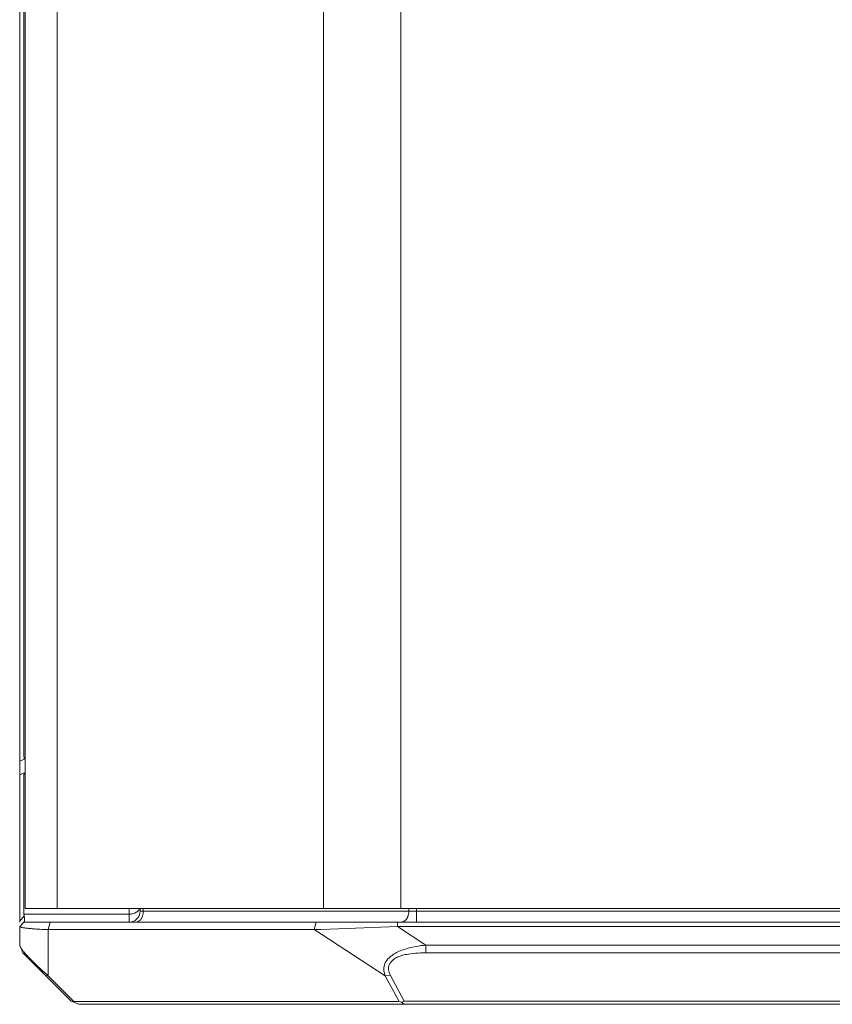
# Model space of a CAD drawing. Units: millimetres. Extents: x -2155 to -1382, y -454 to 66.
# Drawn here: x -1965 to -1950, y -264 to -246 of the extents above; entities that cross this region are included whole.
import ezdxf

# ---------------------------------------------------------------- set-up
doc = ezdxf.new("R2010")
doc.units = ezdxf.units.MM
doc.header["$MEASUREMENT"] = 0
doc.layers.add('cad', color=7, linetype='Continuous')

# ---------------------------------------------------------------- blocks, each defined once
blk = doc.blocks.new('block 10')
at = {"layer": 'cad', "color": 7, "lineweight": 9, "true_color": 0xffffff}
for points in [[(-1964.945, -262.336), (-1964.945, -125.262)], [(-1964.845, -125.586), (-1964.845, -262.086)], [(-1964.259, -125.586), (-1964.259, -262.086)], [(-1959.391, -125.586), (-1959.391, -262.086)], [(-1957.977, -125.586), (-1957.977, -262.086)], [(-1964.867, -259.301), (-1964.867, -128.372)], [(-1964.945, -259.394), (-1964.864, -259.36)], [(-1964.945, -259.644), (-1964.864, -259.61)], [(-1964.867, -259.654), (-1964.867, -259.65), (-1964.867, -259.645), (-1964.867, -259.641), (-1964.867, -259.637), (-1964.866, -259.632), (-1964.866, -259.628), (-1964.865, -259.623), (-1964.865, -259.619), (-1964.864, -259.614), (-1964.864, -259.61)], [(-1964.867, -262.19), (-1964.867, -259.654)], [(-1962.804, -262.148), (-1962.797, -262.144), (-1962.791, -262.138), (-1962.785, -262.133), (-1962.779, -262.127), (-1962.773, -262.12), (-1962.768, -262.114), (-1962.763, -262.107), (-1962.759, -262.1), (-1962.755, -262.093), (-1962.752, -262.085)], [(-1964.945, -262.311), (-1964.864, -262.229)], [(-1964.867, -262.19), (-1962.945, -262.19)], [(-1964.864, -262.229), (-1964.864, -262.225), (-1964.865, -262.221), (-1964.866, -262.218), (-1964.866, -262.214), (-1964.866, -262.21), (-1964.867, -262.206), (-1964.867, -262.202), (-1964.867, -262.198), (-1964.867, -262.194), (-1964.867, -262.19)], [(-1964.858, -262.268), (-1964.858, -262.264), (-1964.859, -262.26), (-1964.859, -262.256), (-1964.86, -262.252), (-1964.86, -262.248), (-1964.861, -262.245), (-1964.862, -262.241), (-1964.862, -262.237), (-1964.863, -262.233), (-1964.864, -262.229)], [(-1964.845, -262.086), (-1912.319, -262.086)], [(-1962.945, -262.086), (-1962.945, -262.332)], [(-1962.945, -262.19), (-1962.942, -262.19), (-1962.927, -262.189), (-1962.912, -262.188), (-1962.897, -262.186), (-1962.882, -262.183), (-1962.867, -262.179), (-1962.853, -262.174), (-1962.84, -262.169), (-1962.827, -262.163), (-1962.815, -262.156), (-1962.804, -262.148)], [(-1962.828, -262.336), (-1962.819, -262.336), (-1962.81, -262.334), (-1962.8, -262.332), (-1962.791, -262.329), (-1962.781, -262.324), (-1962.771, -262.319), (-1962.762, -262.312), (-1962.752, -262.305), (-1962.744, -262.297), (-1962.742, -262.295), (-1962.734, -262.286), (-1962.726, -262.276), (-1962.72, -262.266), (-1962.713, -262.254), (-1962.707, -262.242), (-1962.702, -262.229), (-1962.698, -262.214), (-1962.694, -262.199), (-1962.691, -262.188)], [(-1962.745, -262.136), (-1962.745, -262.086)], [(-1962.745, -262.136), (-1922.945, -262.136)], [(-1962.687, -262.136), (-1962.687, -262.086)], [(-1957.853, -262.236), (-1957.855, -262.241), (-1957.857, -262.245), (-1957.859, -262.249), (-1957.861, -262.254), (-1957.863, -262.258), (-1957.866, -262.262), (-1957.868, -262.266), (-1957.871, -262.27), (-1957.873, -262.274), (-1957.876, -262.278)], [(-1957.834, -262.136), (-1957.835, -262.147), (-1957.835, -262.157), (-1957.836, -262.167), (-1957.837, -262.177), (-1957.839, -262.187), (-1957.841, -262.197), (-1957.844, -262.207), (-1957.847, -262.217), (-1957.85, -262.227), (-1957.853, -262.236)], [(-1957.834, -262.086), (-1957.834, -262.136)], [(-1957.693, -262.336), (-1957.693, -262.086)], [(-1964.867, -262.336), (-1964.945, -262.414)], [(-1964.945, -262.753), (-1964.945, -262.414)], [(-1964.945, -262.414), (-1964.945, -262.416), (-1964.943, -262.418), (-1964.941, -262.42), (-1964.937, -262.422), (-1964.936, -262.423), (-1964.926, -262.427), (-1964.916, -262.43), (-1964.909, -262.432), (-1964.907, -262.432), (-1964.893, -262.435), (-1964.879, -262.438), (-1964.865, -262.44), (-1964.85, -262.442), (-1964.836, -262.444), (-1964.821, -262.446), (-1964.807, -262.448)], [(-1964.867, -262.336), (-1923.145, -262.336)], [(-1964.864, -262.333), (-1964.861, -262.33), (-1964.859, -262.326), (-1964.859, -262.324), (-1964.858, -262.321), (-1964.856, -262.314), (-1964.855, -262.308), (-1964.855, -262.301), (-1964.855, -262.295), (-1964.855, -262.288), (-1964.856, -262.281), (-1964.857, -262.274), (-1964.858, -262.268)], [(-1964.386, -262.336), (-1964.424, -262.472)], [(-1959.529, -262.336), (-1959.566, -262.472)], [(-1959.116, -262.455), (-1958.043, -262.414)], [(-1958.043, -262.336), (-1958.043, -262.414)], [(-1958.043, -262.414), (-1923.145, -262.414)], [(-1958.043, -262.414), (-1957.521, -262.753)], [(-1957.876, -262.278), (-1957.882, -262.286), (-1957.889, -262.295), (-1957.897, -262.303), (-1957.9, -262.305), (-1957.909, -262.313), (-1957.919, -262.319), (-1957.928, -262.324), (-1957.938, -262.329), (-1957.948, -262.332), (-1957.957, -262.334), (-1957.967, -262.336), (-1957.976, -262.336)], [(-1964.807, -262.448), (-1964.804, -262.448), (-1964.782, -262.45), (-1964.759, -262.452), (-1964.738, -262.454), (-1964.716, -262.456), (-1964.693, -262.458), (-1964.67, -262.459), (-1964.647, -262.461), (-1964.625, -262.462), (-1964.602, -262.464), (-1964.579, -262.465)], [(-1964.424, -262.472), (-1959.566, -262.472)], [(-1964.424, -263.318), (-1964.424, -262.472)], [(-1959.566, -262.472), (-1959.436, -262.468)], [(-1959.566, -262.472), (-1958.264, -263.318)], [(-1959.436, -262.468), (-1959.116, -262.455)], [(-1964.945, -262.753), (-1964.945, -262.756), (-1964.945, -262.759), (-1964.944, -262.762), (-1964.943, -262.765), (-1964.943, -262.768), (-1964.942, -262.771), (-1964.941, -262.773), (-1964.939, -262.776), (-1964.938, -262.779), (-1964.937, -262.781)], [(-1964.937, -262.781), (-1964.936, -262.783), (-1964.935, -262.785), (-1964.934, -262.787), (-1964.933, -262.789), (-1964.932, -262.791), (-1964.932, -262.792), (-1964.93, -262.794), (-1964.929, -262.796), (-1964.928, -262.798), (-1964.927, -262.8), (-1964.926, -262.802)], [(-1964.926, -262.802), (-1964.923, -262.807), (-1964.92, -262.812), (-1964.916, -262.817), (-1964.913, -262.821), (-1964.91, -262.826), (-1964.906, -262.831), (-1964.903, -262.835), (-1964.9, -262.84), (-1964.896, -262.844), (-1964.893, -262.849)], [(-1958.264, -263.318), (-1958.271, -263.301), (-1958.271, -263.3), (-1958.277, -263.282), (-1958.281, -263.265), (-1958.285, -263.247), (-1958.288, -263.23), (-1958.289, -263.213), (-1958.29, -263.196), (-1958.29, -263.18), (-1958.289, -263.164), (-1958.287, -263.148), (-1958.284, -263.133), (-1958.28, -263.119), (-1958.276, -263.105), (-1958.27, -263.091), (-1958.264, -263.077), (-1958.256, -263.063), (-1958.247, -263.049), (-1958.238, -263.035), (-1958.227, -263.021), (-1958.215, -263.007), (-1958.201, -262.993), (-1958.187, -262.979), (-1958.171, -262.965), (-1958.154, -262.951), (-1958.141, -262.942), (-1958.122, -262.928), (-1958.101, -262.915), (-1958.08, -262.903), (-1958.058, -262.891), (-1958.035, -262.879), (-1958.01, -262.868), (-1957.984, -262.857), (-1957.957, -262.847), (-1957.927, -262.836), (-1957.895, -262.826), (-1957.864, -262.817), (-1957.825, -262.807), (-1957.784, -262.797), (-1957.743, -262.788), (-1957.7, -262.779), (-1957.656, -262.772), (-1957.611, -262.765), (-1957.565, -262.759), (-1957.521, -262.753)], [(-1957.521, -262.753), (-1923.145, -262.753)], [(-1957.521, -262.753), (-1957.521, -262.895)], [(-1964.904, -262.853), (-1964.887, -262.895)], [(-1964.893, -262.849), (-1964.892, -262.85), (-1964.885, -262.859), (-1964.878, -262.867), (-1964.872, -262.875), (-1964.865, -262.883), (-1964.858, -262.891), (-1964.851, -262.9), (-1964.844, -262.908), (-1964.837, -262.916), (-1964.83, -262.924), (-1964.822, -262.932)], [(-1964.887, -262.895), (-1964.004, -263.778)], [(-1964.822, -262.932), (-1964.82, -262.935), (-1964.81, -262.946), (-1964.799, -262.958), (-1964.79, -262.967), (-1964.78, -262.978), (-1964.769, -262.99), (-1964.758, -263.001), (-1964.747, -263.012), (-1964.736, -263.023), (-1964.725, -263.034), (-1964.714, -263.045)], [(-1958.168, -263.312), (-1958.175, -263.298), (-1958.183, -263.282), (-1958.189, -263.266), (-1958.195, -263.249), (-1958.199, -263.234), (-1958.202, -263.218), (-1958.205, -263.204), (-1958.206, -263.19), (-1958.206, -263.176), (-1958.206, -263.163), (-1958.204, -263.151), (-1958.202, -263.139), (-1958.199, -263.128), (-1958.194, -263.117), (-1958.189, -263.105), (-1958.183, -263.094), (-1958.176, -263.082), (-1958.167, -263.071), (-1958.157, -263.059), (-1958.147, -263.047), (-1958.134, -263.036), (-1958.121, -263.025), (-1958.107, -263.014), (-1958.091, -263.003), (-1958.087, -263), (-1958.07, -262.99), (-1958.053, -262.98), (-1958.034, -262.971), (-1958.015, -262.963), (-1957.995, -262.955), (-1957.974, -262.948), (-1957.951, -262.941), (-1957.926, -262.935), (-1957.9, -262.929), (-1957.87, -262.924), (-1957.838, -262.919), (-1957.796, -262.912), (-1957.753, -262.907), (-1957.709, -262.903), (-1957.665, -262.9), (-1957.621, -262.897), (-1957.575, -262.896), (-1957.53, -262.895), (-1957.521, -262.895)], [(-1957.521, -262.895), (-1923.145, -262.895)], [(-1964.714, -263.045), (-1964.706, -263.054), (-1964.685, -263.075), (-1964.663, -263.095), (-1964.65, -263.108), (-1964.629, -263.129), (-1964.607, -263.149), (-1964.586, -263.17), (-1964.564, -263.19), (-1964.542, -263.211), (-1964.52, -263.231), (-1964.498, -263.251)], [(-1964.424, -263.318), (-1964.469, -263.312)], [(-1964.424, -263.318), (-1963.958, -263.784)], [(-1958.264, -263.318), (-1958.168, -263.312)], [(-1958.013, -263.784), (-1958.264, -263.318)], [(-1957.918, -263.778), (-1958.168, -263.312)], [(-1964.004, -263.778), (-1963.862, -263.836)], [(-1963.963, -263.795), (-1963.958, -263.784)], [(-1958.013, -263.784), (-1963.958, -263.784)], [(-1923.145, -263.836), (-1963.862, -263.836)], [(-1958.013, -263.784), (-1957.968, -263.795)], [(-1957.918, -263.778), (-1957.968, -263.795)], [(-1957.968, -263.795), (-1957.918, -263.836)], [(-1923.145, -263.778), (-1957.918, -263.778)]]:
    blk.add_lwpolyline(points, dxfattribs=at)
for points in [[(-1964.867, -259.301), (-1964.867, -259.321), (-1964.866, -259.34), (-1964.864, -259.36)], [(-1962.893, -262.33), (-1962.806, -262.306), (-1962.745, -262.227), (-1962.745, -262.136)], [(-1962.691, -262.188), (-1962.688, -262.171), (-1962.687, -262.154), (-1962.687, -262.136)], [(-1964.579, -262.465), (-1964.527, -262.468), (-1964.475, -262.47), (-1964.424, -262.472)], [(-1964.498, -263.251), (-1964.483, -263.265), (-1964.467, -263.279), (-1964.452, -263.293)], [(-1964.452, -263.293), (-1964.442, -263.301), (-1964.433, -263.31), (-1964.424, -263.318)]]:
    blk.add_open_spline(points, degree=3, dxfattribs=at)

msp = doc.modelspace()

# ---------------------------------------------------------------- block references
at = {"layer": 'cad'}
msp.add_blockref('block 10', (0, 0), dxfattribs=at)

doc.saveas('drawing.dxf')
